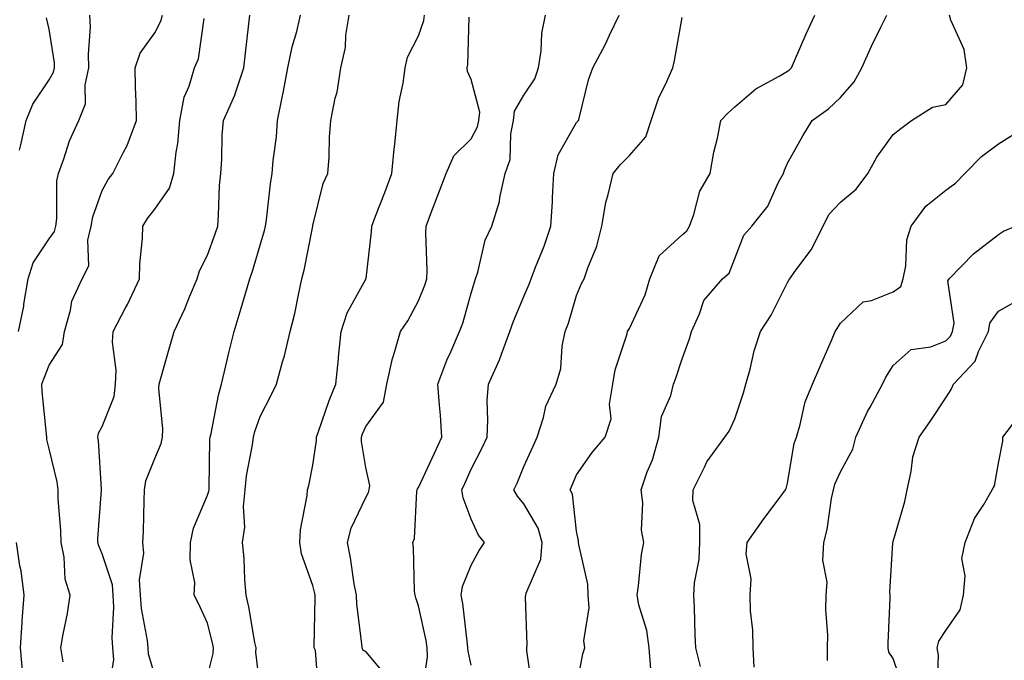
# Model space of a CAD drawing. Units: inches. Extents: x 1023923 to 1026563, y 7229258 to 7231898.
# Drawn here: x 1025062 to 1025249, y 7229550 to 7229671 of the extents above; entities that cross this region are included whole.
import ezdxf

# ---------------------------------------------------------------- set-up
doc = ezdxf.new("R2010")
doc.units = ezdxf.units.IN
doc.header["$MEASUREMENT"] = 0
doc.layers.add('Contour_10237229', color=7, linetype='Continuous', true_color=0x9a7770)

msp = doc.modelspace()

# ---------------------------------------------------------------- linework, layer by layer
at = {"layer": 'Contour_10237229'}
for points in [[(1025062.19, 7229611.92, 2953), (1025063.21, 7229616.76, 2953), (1025063.23, 7229617.11, 2953), (1025064.05, 7229621.92, 2953), (1025065, 7229624.97, 2953), (1025068.05, 7229629.49, 2953), (1025069.05, 7229630.92, 2953), (1025069.28, 7229631.92, 2953), (1025069.5, 7229633.38, 2953), (1025069.48, 7229640.49, 2953), (1025069.79, 7229641.92, 2953), (1025070.82, 7229644.69, 2953), (1025071.9, 7229648.07, 2953), (1025073.66, 7229651.92, 2953), (1025074.89, 7229655.08, 2953), (1025074.85, 7229658.71, 2953), (1025075.53, 7229661.92, 2953), (1025075.45, 7229664.53, 2953), (1025075.84, 7229669.71, 2953), (1025075.76, 7229671.92, 2953)], [(1025062.42, 7229646.29, 2954), (1025062.62, 7229647.35, 2954), (1025063.64, 7229651.92, 2954), (1025064.92, 7229655.05, 2954), (1025068.05, 7229659.65, 2954), (1025068.87, 7229661.1, 2954), (1025069.05, 7229661.92, 2954), (1025069.01, 7229662.88, 2954), (1025068.05, 7229669.29, 2954), (1025067.54, 7229671.42, 2954)], [(1025070.67, 7229549.31, 2952), (1025070.24, 7229551.92, 2952), (1025070.67, 7229554.54, 2952), (1025071.49, 7229558.48, 2952), (1025072, 7229561.92, 2952), (1025071.08, 7229564.95, 2952), (1025070.84, 7229569.13, 2952), (1025070.28, 7229571.92, 2952), (1025070.26, 7229574.13, 2952), (1025069.75, 7229580.23, 2952), (1025069.73, 7229581.92, 2952), (1025069.53, 7229583.39, 2952), (1025068.05, 7229589.7, 2952), (1025067.6, 7229591.46, 2952), (1025067.56, 7229591.92, 2952), (1025067.54, 7229592.43, 2952), (1025066.7, 7229600.58, 2952), (1025066.66, 7229601.92, 2952), (1025066.98, 7229602.98, 2952), (1025068.05, 7229605.57, 2952), (1025070.53, 7229609.45, 2952), (1025070.94, 7229611.92, 2952), (1025072.09, 7229615.96, 2952), (1025072.29, 7229617.68, 2952), (1025074.28, 7229621.92, 2952), (1025075.57, 7229624.41, 2952), (1025075.37, 7229629.23, 2952), (1025076, 7229631.92, 2952), (1025076.27, 7229633.7, 2952), (1025078.05, 7229638.66, 2952), (1025079.22, 7229640.76, 2952), (1025080.08, 7229641.92, 2952), (1025082.09, 7229645.96, 2952), (1025082.78, 7229647.18, 2952), (1025084.57, 7229651.92, 2952), (1025084.5, 7229655.46, 2952), (1025084.42, 7229658.3, 2952), (1025084.34, 7229661.92, 2952), (1025085.28, 7229664.7, 2952), (1025088.05, 7229668.57, 2952), (1025089.2, 7229670.78, 2952), (1025089.51, 7229671.92, 2952)], [(1025079.26, 7229543.14, 2951), (1025080.26, 7229549.71, 2951), (1025080.12, 7229551.92, 2951), (1025079.98, 7229553.84, 2951), (1025080.3, 7229559.67, 2951), (1025080.16, 7229561.92, 2951), (1025080.02, 7229563.89, 2951), (1025078.05, 7229569.76, 2951), (1025077.41, 7229571.28, 2951), (1025077.27, 7229571.92, 2951), (1025077.27, 7229572.7, 2951), (1025077.95, 7229581.82, 2951), (1025077.95, 7229581.92, 2951), (1025077.93, 7229582.04, 2951), (1025077.37, 7229591.23, 2951), (1025077.25, 7229591.92, 2951), (1025077.35, 7229592.62, 2951), (1025078.05, 7229593.94, 2951), (1025080.34, 7229599.63, 2951), (1025080.63, 7229601.92, 2951), (1025080.71, 7229604.59, 2951), (1025080.06, 7229609.92, 2951), (1025080.14, 7229611.92, 2951), (1025082.52, 7229616.39, 2951), (1025082.89, 7229617.07, 2951), (1025085.14, 7229621.92, 2951), (1025085.22, 7229624.75, 2951), (1025085.75, 7229629.61, 2951), (1025085.8, 7229631.92, 2951), (1025086.64, 7229633.33, 2951), (1025088.05, 7229635.15, 2951), (1025090.86, 7229639.12, 2951), (1025091.64, 7229641.92, 2951), (1025092.11, 7229645.97, 2951), (1025092.41, 7229647.56, 2951), (1025092.82, 7229651.92, 2951), (1025093.6, 7229656.36, 2951), (1025094.59, 7229658.46, 2951), (1025095.61, 7229661.92, 2951), (1025096.31, 7229663.65, 2951), (1025097.41, 7229671.28, 2951)], [(1025088.05, 7229546.75, 2950), (1025086.86, 7229550.72, 2950), (1025086.78, 7229551.92, 2950), (1025086.66, 7229553.3, 2950), (1025085.51, 7229559.38, 2950), (1025085.35, 7229561.92, 2950), (1025085.16, 7229564.81, 2950), (1025086, 7229569.87, 2950), (1025085.76, 7229571.92, 2950), (1025085.88, 7229574.09, 2950), (1025086.02, 7229579.89, 2950), (1025086.12, 7229581.92, 2950), (1025086.35, 7229583.62, 2950), (1025088.05, 7229587.87, 2950), (1025089.28, 7229590.69, 2950), (1025089.51, 7229591.92, 2950), (1025089.59, 7229593.46, 2950), (1025088.83, 7229601.14, 2950), (1025088.89, 7229601.92, 2950), (1025089.22, 7229603.09, 2950), (1025090.88, 7229609.09, 2950), (1025091.7, 7229611.92, 2950), (1025093.73, 7229616.23, 2950), (1025094.61, 7229618.49, 2950), (1025096.08, 7229621.92, 2950), (1025096.51, 7229623.46, 2950), (1025098.05, 7229626.39, 2950), (1025099.51, 7229630.46, 2950), (1025099.98, 7229631.92, 2950), (1025100.14, 7229634.02, 2950), (1025100.35, 7229639.61, 2950), (1025100.55, 7229641.92, 2950), (1025100.78, 7229644.64, 2950), (1025100.84, 7229649.14, 2950), (1025101.1, 7229651.92, 2950), (1025103.23, 7229656.74, 2950), (1025103.34, 7229657.2, 2950), (1025104.91, 7229661.92, 2950), (1025105.24, 7229664.73, 2950), (1025105.82, 7229669.68, 2950), (1025106.1, 7229671.92, 2950)], [(1025098.05, 7229546.59, 2949), (1025099.12, 7229550.84, 2949), (1025099.18, 7229551.92, 2949), (1025098.99, 7229552.87, 2949), (1025098.05, 7229556.59, 2949), (1025096.37, 7229560.23, 2949), (1025095.53, 7229561.92, 2949), (1025095.67, 7229564.3, 2949), (1025094.75, 7229568.61, 2949), (1025094.85, 7229571.92, 2949), (1025095.37, 7229574.61, 2949), (1025098.05, 7229580.86, 2949), (1025098.3, 7229581.67, 2949), (1025098.34, 7229581.92, 2949), (1025098.36, 7229582.23, 2949), (1025098.5, 7229591.48, 2949), (1025098.54, 7229591.92, 2949), (1025098.71, 7229592.57, 2949), (1025100.1, 7229599.87, 2949), (1025100.71, 7229601.92, 2949), (1025101.55, 7229605.43, 2949), (1025102.11, 7229607.86, 2949), (1025103.11, 7229611.92, 2949), (1025104.26, 7229615.7, 2949), (1025105.26, 7229619.13, 2949), (1025106.08, 7229621.92, 2949), (1025106.59, 7229623.38, 2949), (1025108.05, 7229628.32, 2949), (1025108.87, 7229631.09, 2949), (1025109.07, 7229631.92, 2949), (1025109.24, 7229633.11, 2949), (1025110.02, 7229639.94, 2949), (1025110.32, 7229641.92, 2949), (1025110.51, 7229644.39, 2949), (1025111.14, 7229648.83, 2949), (1025111.35, 7229651.92, 2949), (1025112.15, 7229656.02, 2949), (1025112.44, 7229657.53, 2949), (1025113.3, 7229661.92, 2949), (1025114.09, 7229665.89, 2949), (1025114.98, 7229668.85, 2949), (1025115.71, 7229671.92, 2949)], [(1025108.05, 7229544.28, 2948), (1025107.21, 7229551.09, 2948), (1025107.27, 7229551.92, 2948), (1025107.05, 7229552.92, 2948), (1025105.86, 7229559.74, 2948), (1025105.37, 7229561.92, 2948), (1025105.12, 7229564.86, 2948), (1025105.02, 7229568.89, 2948), (1025104.71, 7229571.92, 2948), (1025105.14, 7229574.82, 2948), (1025104.87, 7229578.74, 2948), (1025105.2, 7229581.92, 2948), (1025105.45, 7229584.53, 2948), (1025106.6, 7229590.46, 2948), (1025106.76, 7229591.92, 2948), (1025107.01, 7229592.95, 2948), (1025108.05, 7229595.82, 2948), (1025110.14, 7229599.84, 2948), (1025111.16, 7229601.92, 2948), (1025112.29, 7229606.15, 2948), (1025112.64, 7229607.32, 2948), (1025113.73, 7229611.92, 2948), (1025114.63, 7229615.35, 2948), (1025115.34, 7229619.21, 2948), (1025115.96, 7229621.92, 2948), (1025116.39, 7229623.58, 2948), (1025118.03, 7229631.89, 2948), (1025118.03, 7229631.92, 2948), (1025118.03, 7229631.94, 2948), (1025118.05, 7229632.04, 2948), (1025120, 7229639.98, 2948), (1025120.86, 7229641.92, 2948), (1025121.1, 7229644.97, 2948), (1025121.16, 7229648.81, 2948), (1025121.43, 7229651.92, 2948), (1025122.27, 7229656.15, 2948), (1025122.66, 7229657.31, 2948), (1025123.32, 7229661.92, 2948), (1025124.2, 7229665.77, 2948), (1025124.28, 7229668.15, 2948), (1025124.91, 7229671.92, 2948)], [(1025119.18, 7229543.05, 2947), (1025118.52, 7229551.45, 2947), (1025118.26, 7229551.92, 2947), (1025118.26, 7229552.13, 2947), (1025118.46, 7229561.51, 2947), (1025118.44, 7229561.92, 2947), (1025118.38, 7229562.25, 2947), (1025118.05, 7229563.75, 2947), (1025115.9, 7229569.78, 2947), (1025115.55, 7229571.92, 2947), (1025115.65, 7229574.32, 2947), (1025116.94, 7229580.81, 2947), (1025117, 7229581.92, 2947), (1025117.25, 7229582.73, 2947), (1025118.05, 7229586.59, 2947), (1025118.73, 7229591.25, 2947), (1025118.71, 7229591.92, 2947), (1025119.1, 7229592.98, 2947), (1025121.1, 7229598.87, 2947), (1025122.35, 7229601.92, 2947), (1025122.87, 7229606.74, 2947), (1025122.91, 7229607.05, 2947), (1025123.42, 7229611.92, 2947), (1025124.51, 7229615.46, 2947), (1025128.05, 7229621.84, 2947), (1025128.09, 7229621.89, 2947), (1025128.11, 7229621.92, 2947), (1025128.11, 7229621.98, 2947), (1025129.16, 7229630.81, 2947), (1025129.2, 7229631.92, 2947), (1025129.91, 7229633.78, 2947), (1025131.7, 7229638.27, 2947), (1025132.97, 7229641.92, 2947), (1025133.44, 7229646.52, 2947), (1025133.56, 7229647.43, 2947), (1025134.03, 7229651.92, 2947), (1025134.4, 7229655.57, 2947), (1025135.16, 7229659.03, 2947), (1025135.53, 7229661.92, 2947), (1025135.98, 7229663.98, 2947), (1025138.05, 7229668, 2947), (1025139.05, 7229670.92, 2947), (1025139.2, 7229671.92, 2947)], [(1025132.29, 7229546.16, 2946), (1025128.05, 7229551.23, 2946), (1025127.58, 7229551.45, 2946), (1025127.35, 7229551.92, 2946), (1025127.29, 7229552.67, 2946), (1025126.35, 7229560.22, 2946), (1025126.27, 7229561.92, 2946), (1025125.88, 7229564.09, 2946), (1025125.14, 7229569, 2946), (1025124.57, 7229571.92, 2946), (1025125.3, 7229574.66, 2946), (1025128.05, 7229580.46, 2946), (1025128.58, 7229581.4, 2946), (1025128.69, 7229581.92, 2946), (1025128.83, 7229582.71, 2946), (1025128.05, 7229586.13, 2946), (1025127.23, 7229591.1, 2946), (1025127.23, 7229591.92, 2946), (1025127.44, 7229592.53, 2946), (1025128.05, 7229593.91, 2946), (1025131.43, 7229598.54, 2946), (1025132.05, 7229601.92, 2946), (1025133.13, 7229606.84, 2946), (1025133.23, 7229607.11, 2946), (1025134.67, 7229611.92, 2946), (1025136.02, 7229613.94, 2946), (1025138.05, 7229617.75, 2946), (1025139.24, 7229620.74, 2946), (1025139.61, 7229621.92, 2946), (1025139.71, 7229623.59, 2946), (1025139.42, 7229630.55, 2946), (1025139.51, 7229631.92, 2946), (1025140.41, 7229634.29, 2946), (1025141.88, 7229638.09, 2946), (1025143.32, 7229641.92, 2946), (1025144.75, 7229645.22, 2946), (1025148.05, 7229648.45, 2946), (1025149.24, 7229650.73, 2946), (1025149.5, 7229651.92, 2946), (1025149.67, 7229653.55, 2946), (1025148.05, 7229659.7, 2946), (1025147.35, 7229661.22, 2946), (1025147.31, 7229661.92, 2946), (1025147.44, 7229662.53, 2946), (1025147.66, 7229671.54, 2946)], [(1025138.6, 7229542.48, 2945), (1025139.75, 7229550.22, 2945), (1025139.69, 7229551.92, 2945), (1025139.48, 7229553.35, 2945), (1025138.05, 7229559.92, 2945), (1025137.54, 7229561.4, 2945), (1025137.41, 7229561.92, 2945), (1025137.31, 7229562.65, 2945), (1025137.11, 7229570.98, 2945), (1025136.98, 7229571.92, 2945), (1025137.29, 7229572.69, 2945), (1025137.74, 7229581.62, 2945), (1025137.82, 7229581.92, 2945), (1025137.85, 7229582.12, 2945), (1025138.05, 7229582.37, 2945), (1025141.1, 7229588.87, 2945), (1025142.48, 7229591.92, 2945), (1025142.21, 7229596.08, 2945), (1025142.01, 7229597.96, 2945), (1025141.74, 7229601.92, 2945), (1025143.46, 7229606.51, 2945), (1025144.2, 7229608.07, 2945), (1025145.86, 7229611.92, 2945), (1025146.45, 7229613.52, 2945), (1025148.05, 7229619.22, 2945), (1025148.66, 7229621.31, 2945), (1025148.89, 7229621.92, 2945), (1025149.32, 7229623.19, 2945), (1025150.71, 7229629.26, 2945), (1025151.98, 7229631.92, 2945), (1025153.4, 7229636.57, 2945), (1025153.48, 7229637.35, 2945), (1025154.51, 7229641.92, 2945), (1025155.45, 7229644.52, 2945), (1025155.55, 7229649.42, 2945), (1025156.1, 7229651.92, 2945), (1025156.29, 7229653.69, 2945), (1025158.05, 7229656.73, 2945), (1025160.12, 7229659.84, 2945), (1025160.8, 7229661.92, 2945), (1025161.29, 7229665.16, 2945), (1025161.45, 7229668.52, 2945), (1025162.11, 7229671.92, 2945)], [(1025148.05, 7229548.67, 2944), (1025147.46, 7229551.33, 2944), (1025147.44, 7229551.92, 2944), (1025147.33, 7229552.64, 2944), (1025146.45, 7229560.32, 2944), (1025146.17, 7229561.92, 2944), (1025146.43, 7229563.54, 2944), (1025148.05, 7229567.63, 2944), (1025149.57, 7229570.41, 2944), (1025150.59, 7229571.92, 2944), (1025149.44, 7229573.31, 2944), (1025148.05, 7229576.31, 2944), (1025146.51, 7229580.37, 2944), (1025146.29, 7229581.92, 2944), (1025146.84, 7229583.13, 2944), (1025148.05, 7229585.83, 2944), (1025150.14, 7229589.84, 2944), (1025151.06, 7229591.92, 2944), (1025151.23, 7229595.1, 2944), (1025151.1, 7229598.86, 2944), (1025151.31, 7229601.92, 2944), (1025153.42, 7229606.55, 2944), (1025153.77, 7229607.64, 2944), (1025155.39, 7229611.92, 2944), (1025156.06, 7229613.9, 2944), (1025158.05, 7229618.58, 2944), (1025159.07, 7229620.91, 2944), (1025159.4, 7229621.92, 2944), (1025160.24, 7229624.1, 2944), (1025161.88, 7229628.09, 2944), (1025163.17, 7229631.92, 2944), (1025163.44, 7229636.54, 2944), (1025163.46, 7229637.34, 2944), (1025163.73, 7229641.92, 2944), (1025164.55, 7229645.43, 2944), (1025168.05, 7229651.55, 2944), (1025168.23, 7229651.75, 2944), (1025168.38, 7229651.92, 2944), (1025168.52, 7229652.39, 2944), (1025170.32, 7229659.65, 2944), (1025171.1, 7229661.92, 2944), (1025173.52, 7229666.45, 2944), (1025174.28, 7229668.15, 2944), (1025176.08, 7229671.92, 2944)], [(1025159.75, 7229543.62, 2943), (1025158.62, 7229551.36, 2943), (1025158.6, 7229551.92, 2943), (1025158.64, 7229552.51, 2943), (1025158.36, 7229561.61, 2943), (1025158.38, 7229561.92, 2943), (1025158.46, 7229562.33, 2943), (1025161.23, 7229568.74, 2943), (1025161.53, 7229571.92, 2943), (1025160.76, 7229574.63, 2943), (1025158.05, 7229579.27, 2943), (1025156.82, 7229580.7, 2943), (1025156.16, 7229581.92, 2943), (1025156.78, 7229583.19, 2943), (1025158.05, 7229586.3, 2943), (1025159.81, 7229590.17, 2943), (1025160.55, 7229591.92, 2943), (1025161.78, 7229595.65, 2943), (1025162.21, 7229597.77, 2943), (1025164.18, 7229601.92, 2943), (1025165.04, 7229604.94, 2943), (1025165.3, 7229609.17, 2943), (1025165.84, 7229611.92, 2943), (1025166.47, 7229613.5, 2943), (1025168.05, 7229618.76, 2943), (1025168.95, 7229621.02, 2943), (1025169.46, 7229621.92, 2943), (1025170.14, 7229624, 2943), (1025171.88, 7229628.09, 2943), (1025172.8, 7229631.92, 2943), (1025173.56, 7229636.4, 2943), (1025174.05, 7229637.92, 2943), (1025174.94, 7229641.92, 2943), (1025176.35, 7229643.61, 2943), (1025178.05, 7229645.32, 2943), (1025181.14, 7229648.83, 2943), (1025182.19, 7229651.92, 2943), (1025183.66, 7229656.31, 2943), (1025184.91, 7229658.79, 2943), (1025186.27, 7229661.92, 2943), (1025186.62, 7229663.34, 2943), (1025188.05, 7229671.46, 2943)], [(1025168.05, 7229544.32, 2942), (1025169.2, 7229550.77, 2942), (1025169.59, 7229551.92, 2942), (1025169.4, 7229553.27, 2942), (1025170.45, 7229559.51, 2942), (1025170.26, 7229561.92, 2942), (1025170.14, 7229564, 2942), (1025168.46, 7229571.52, 2942), (1025168.42, 7229571.92, 2942), (1025168.4, 7229572.26, 2942), (1025168.05, 7229574.05, 2942), (1025167.23, 7229581.09, 2942), (1025166.84, 7229581.92, 2942), (1025167.21, 7229582.76, 2942), (1025168.05, 7229584.72, 2942), (1025170.96, 7229589.01, 2942), (1025173.46, 7229591.92, 2942), (1025174.61, 7229595.36, 2942), (1025174.26, 7229598.13, 2942), (1025174.89, 7229601.92, 2942), (1025175.34, 7229604.63, 2942), (1025177.64, 7229611.5, 2942), (1025177.72, 7229611.92, 2942), (1025177.84, 7229612.14, 2942), (1025178.05, 7229612.51, 2942), (1025181.06, 7229618.91, 2942), (1025181.94, 7229621.92, 2942), (1025183.71, 7229626.26, 2942), (1025188.05, 7229630.28, 2942), (1025188.93, 7229631.04, 2942), (1025189.42, 7229631.92, 2942), (1025190.26, 7229634.14, 2942), (1025191.41, 7229638.56, 2942), (1025193.38, 7229641.92, 2942), (1025194.05, 7229645.91, 2942), (1025194.75, 7229648.62, 2942), (1025195.39, 7229651.92, 2942), (1025196.68, 7229653.3, 2942), (1025198.05, 7229654.51, 2942), (1025202.01, 7229657.96, 2942), (1025206.45, 7229660.33, 2942), (1025208.05, 7229661.29, 2942), (1025208.4, 7229661.56, 2942), (1025208.79, 7229661.92, 2942), (1025209.36, 7229663.24, 2942), (1025211.57, 7229668.4, 2942), (1025213.23, 7229671.92, 2942)], [(1025182.09, 7229547.89, 2941), (1025181.8, 7229551.92, 2941), (1025181.35, 7229555.21, 2941), (1025179.85, 7229560.12, 2941), (1025179.51, 7229561.92, 2941), (1025179.79, 7229563.67, 2941), (1025180.32, 7229569.65, 2941), (1025180.76, 7229571.92, 2941), (1025180.37, 7229574.24, 2941), (1025180.57, 7229579.41, 2941), (1025180.26, 7229581.92, 2941), (1025181.45, 7229585.32, 2941), (1025182.41, 7229587.57, 2941), (1025183.64, 7229591.92, 2941), (1025184.16, 7229595.81, 2941), (1025185.9, 7229599.78, 2941), (1025186.41, 7229601.92, 2941), (1025186.86, 7229603.11, 2941), (1025188.05, 7229606.75, 2941), (1025189.42, 7229610.55, 2941), (1025189.81, 7229611.92, 2941), (1025191.37, 7229615.25, 2941), (1025192.19, 7229617.78, 2941), (1025195.69, 7229621.92, 2941), (1025197, 7229622.97, 2941), (1025198.05, 7229625.75, 2941), (1025199.77, 7229630.21, 2941), (1025201.25, 7229631.92, 2941), (1025204.3, 7229635.67, 2941), (1025206.35, 7229640.23, 2941), (1025207.27, 7229641.92, 2941), (1025207.46, 7229642.52, 2941), (1025208.05, 7229643.87, 2941), (1025210.94, 7229649.03, 2941), (1025212.7, 7229651.92, 2941), (1025215.8, 7229654.16, 2941), (1025218.05, 7229656.3, 2941), (1025220.65, 7229659.31, 2941), (1025222.13, 7229661.92, 2941), (1025223.93, 7229666.05, 2941), (1025225.76, 7229669.63, 2941), (1025226.88, 7229671.92, 2941)], [(1025191.55, 7229548.42, 2940), (1025190.67, 7229551.92, 2940), (1025190.51, 7229554.38, 2940), (1025190.41, 7229559.56, 2940), (1025190.28, 7229561.92, 2940), (1025190.39, 7229564.25, 2940), (1025191.27, 7229568.69, 2940), (1025191.41, 7229571.92, 2940), (1025191.43, 7229575.31, 2940), (1025190.08, 7229579.88, 2940), (1025190.12, 7229581.92, 2940), (1025192.29, 7229586.17, 2940), (1025192.74, 7229587.22, 2940), (1025196.16, 7229591.92, 2940), (1025196.98, 7229593, 2940), (1025198.05, 7229595.35, 2940), (1025199.69, 7229600.27, 2940), (1025200.12, 7229601.92, 2940), (1025200.94, 7229604.81, 2940), (1025201.72, 7229608.25, 2940), (1025202.93, 7229611.92, 2940), (1025204.91, 7229615.05, 2940), (1025208.05, 7229621.23, 2940), (1025208.3, 7229621.66, 2940), (1025208.46, 7229621.92, 2940), (1025209.44, 7229623.31, 2940), (1025212.54, 7229627.43, 2940), (1025214.77, 7229631.92, 2940), (1025215.88, 7229634.1, 2940), (1025218.05, 7229636.45, 2940), (1025221.04, 7229638.92, 2940), (1025223.25, 7229641.92, 2940), (1025224.94, 7229645.02, 2940), (1025228.05, 7229649.29, 2940), (1025229.5, 7229650.46, 2940), (1025231.53, 7229651.92, 2940), (1025235.51, 7229654.47, 2940), (1025238.05, 7229654.97, 2940), (1025241.27, 7229658.71, 2940), (1025242.01, 7229661.92, 2940), (1025241.53, 7229665.4, 2940), (1025239.01, 7229670.95, 2940), (1025238.77, 7229671.92, 2940)], [(1025201.7, 7229548.27, 2939), (1025201.53, 7229551.92, 2939), (1025201.43, 7229555.31, 2939), (1025201.04, 7229558.94, 2939), (1025200.94, 7229561.92, 2939), (1025201.14, 7229565, 2939), (1025200.18, 7229569.79, 2939), (1025200.41, 7229571.92, 2939), (1025203.56, 7229576.41, 2939), (1025206.43, 7229580.29, 2939), (1025207.62, 7229581.92, 2939), (1025207.8, 7229582.17, 2939), (1025208.05, 7229583.15, 2939), (1025209.28, 7229590.69, 2939), (1025209.71, 7229591.92, 2939), (1025210.45, 7229594.32, 2939), (1025211.41, 7229598.56, 2939), (1025212.78, 7229601.92, 2939), (1025214.38, 7229605.58, 2939), (1025216.35, 7229610.23, 2939), (1025217.09, 7229611.92, 2939), (1025217.44, 7229612.53, 2939), (1025218.05, 7229613.54, 2939), (1025222.41, 7229617.55, 2939), (1025223.93, 7229617.8, 2939), (1025228.05, 7229619.45, 2939), (1025229.51, 7229620.46, 2939), (1025229.98, 7229621.92, 2939), (1025230.49, 7229624.37, 2939), (1025230.63, 7229629.34, 2939), (1025231.51, 7229631.92, 2939), (1025234.28, 7229635.68, 2939), (1025238.05, 7229638.76, 2939), (1025239.89, 7229640.09, 2939), (1025241.66, 7229641.92, 2939), (1025244.85, 7229645.11, 2939), (1025248.05, 7229647.54, 2939), (1025250.75, 7229649.22, 2939)], [(1025215.63, 7229549.51, 2938), (1025215.61, 7229551.92, 2938), (1025215.65, 7229554.31, 2938), (1025215.32, 7229559.18, 2938), (1025215.35, 7229561.92, 2938), (1025215.57, 7229564.41, 2938), (1025214.71, 7229568.58, 2938), (1025214.89, 7229571.92, 2938), (1025215.55, 7229574.41, 2938), (1025216.39, 7229580.26, 2938), (1025216.76, 7229581.92, 2938), (1025217.01, 7229582.95, 2938), (1025218.05, 7229585.32, 2938), (1025220.39, 7229589.59, 2938), (1025221.02, 7229591.92, 2938), (1025223.23, 7229596.74, 2938), (1025223.69, 7229597.57, 2938), (1025226.04, 7229601.92, 2938), (1025226.68, 7229603.3, 2938), (1025228.05, 7229605.46, 2938), (1025231.45, 7229608.51, 2938), (1025235.18, 7229609.05, 2938), (1025238.05, 7229610.16, 2938), (1025238.91, 7229611.06, 2938), (1025239.34, 7229611.92, 2938), (1025239.65, 7229613.51, 2938), (1025238.46, 7229621.52, 2938), (1025238.66, 7229621.92, 2938), (1025243.28, 7229626.69, 2938), (1025248.05, 7229630.34, 2938), (1025249.01, 7229630.97, 2938), (1025251.27, 7229631.92, 2938)], [(1025230.1, 7229543.97, 2937), (1025228.05, 7229549.94, 2937), (1025227.25, 7229551.13, 2937), (1025227.13, 7229551.92, 2937), (1025227.13, 7229552.85, 2937), (1025227.48, 7229561.36, 2937), (1025227.48, 7229561.92, 2937), (1025227.46, 7229562.52, 2937), (1025227.99, 7229571.85, 2937), (1025227.97, 7229571.92, 2937), (1025227.99, 7229571.98, 2937), (1025228.05, 7229572.13, 2937), (1025230.26, 7229579.72, 2937), (1025230.71, 7229581.92, 2937), (1025231.51, 7229585.37, 2937), (1025231.82, 7229588.16, 2937), (1025232.97, 7229591.92, 2937), (1025235.1, 7229594.87, 2937), (1025238.05, 7229599.37, 2937), (1025239.07, 7229600.91, 2937), (1025239.53, 7229601.92, 2937), (1025243.64, 7229606.33, 2937), (1025244.24, 7229608.11, 2937), (1025246.12, 7229611.92, 2937), (1025246.43, 7229613.53, 2937), (1025248.05, 7229615.78, 2937), (1025251.96, 7229618, 2937)], [(1025236.41, 7229543.56, 2936), (1025236.66, 7229550.53, 2936), (1025236.39, 7229551.92, 2936), (1025236.74, 7229553.22, 2936), (1025238.05, 7229555.22, 2936), (1025240.8, 7229559.17, 2936), (1025241.39, 7229561.92, 2936), (1025241.74, 7229565.62, 2936), (1025241.1, 7229568.87, 2936), (1025241.7, 7229571.92, 2936), (1025243.52, 7229576.45, 2936), (1025245.26, 7229579.14, 2936), (1025246.86, 7229581.92, 2936), (1025247.29, 7229582.69, 2936), (1025248.05, 7229586.98, 2936), (1025248.87, 7229591.11, 2936), (1025248.85, 7229591.92, 2936), (1025251.51, 7229595.38, 2936)], [(1025063.05, 7229546.92, 2953), (1025062.6, 7229551.92, 2953), (1025062.89, 7229556.77, 2953), (1025062.89, 7229557.07, 2953), (1025063.25, 7229561.92, 2953), (1025062.68, 7229566.55, 2953), (1025062.48, 7229567.49, 2953), (1025061.84, 7229571.92, 2953)]]:
    msp.add_polyline3d(points, dxfattribs=at)

doc.saveas('drawing.dxf')
